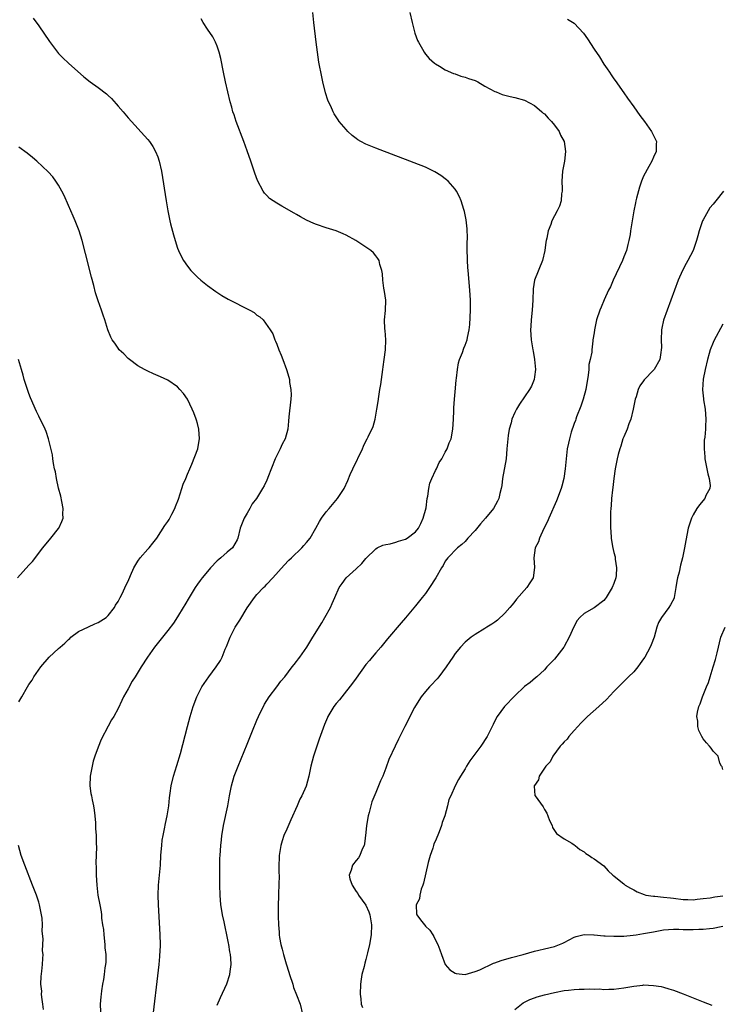
# Model space of a CAD drawing. Units: inches. Extents: x 2502000 to 2505000, y 1497000 to 1500000.
# Drawn here: x 2502131 to 2502273, y 1497721 to 1497920 of the extents above; entities that cross this region are included whole.
import ezdxf

# ---------------------------------------------------------------- set-up
doc = ezdxf.new("R2010")
doc.units = ezdxf.units.IN
doc.header["$MEASUREMENT"] = 0
doc.layers.add('LD25021497_10ft', color=53, linetype='Continuous')

msp = doc.modelspace()

# ---------------------------------------------------------------- linework, layer by layer
at = {"layer": 'LD25021497_10ft'}
for points, elevation in [([(2502171, 1497720.75), (2502171.66, 1497722.34), (2502172.9, 1497725.1), (2502173.55, 1497727), (2502173.59, 1497727.59), (2502173.79, 1497729), (2502173.74, 1497730.26), (2502173.65, 1497731), (2502173.54, 1497731.54), (2502173.32, 1497733), (2502173.26, 1497733.26), (2502172.93, 1497735), (2502172.58, 1497736.58), (2502172.39, 1497737.61), (2502172.08, 1497739), (2502171.9, 1497739.9), (2502171.74, 1497741), (2502171.57, 1497743), (2502171.52, 1497745), (2502171.49, 1497747.49), (2502171.49, 1497749), (2502171.55, 1497750.45), (2502171.56, 1497751), (2502171.72, 1497753), (2502171.84, 1497754.16), (2502171.95, 1497755), (2502172.14, 1497756.14), (2502172.27, 1497757), (2502173.13, 1497761), (2502173.46, 1497763), (2502173.84, 1497765), (2502174.43, 1497767), (2502175.2, 1497769), (2502177, 1497773.46), (2502178.12, 1497776.12), (2502179, 1497778.27), (2502179.32, 1497779), (2502180.5, 1497781.5), (2502181.48, 1497783), (2502183.03, 1497785), (2502183.83, 1497786.17), (2502184.61, 1497787), (2502186.13, 1497789), (2502186.49, 1497789.51), (2502187, 1497790.1), (2502187.36, 1497790.64), (2502187.63, 1497791), (2502189.05, 1497793), (2502190.3, 1497795), (2502192.07, 1497797.93), (2502192.7, 1497799), (2502193.82, 1497801), (2502194.2, 1497801.8), (2502194.72, 1497803), (2502195.62, 1497805), (2502196.17, 1497805.83), (2502197.03, 1497807), (2502199, 1497808.83), (2502200.16, 1497809.84), (2502201, 1497810.85), (2502203, 1497812.83), (2502203.28, 1497813), (2502204.42, 1497813.58), (2502205, 1497813.73), (2502205.87, 1497813.87), (2502207, 1497814.19), (2502207.59, 1497814.41), (2502209, 1497814.8), (2502209.3, 1497815), (2502211, 1497816.24), (2502211.57, 1497817), (2502212.06, 1497817.94), (2502212.56, 1497819), (2502213.12, 1497821.12), (2502213.37, 1497823), (2502213.47, 1497823.47), (2502213.66, 1497825), (2502213.91, 1497826.09), (2502214.26, 1497827), (2502215, 1497828.62), (2502215.2, 1497829), (2502215.78, 1497830.22), (2502216.28, 1497831), (2502217, 1497832.35), (2502217.39, 1497833), (2502217.81, 1497834.19), (2502218.17, 1497835), (2502218.5, 1497837), (2502218.62, 1497839), (2502218.69, 1497840.69), (2502218.74, 1497841.26), (2502218.85, 1497843), (2502219, 1497844.51), (2502219.18, 1497846.82), (2502219.25, 1497847.25), (2502219.43, 1497849), (2502219.67, 1497850.33), (2502219.88, 1497851), (2502220.44, 1497852.44), (2502220.72, 1497853.28), (2502221, 1497853.94), (2502221.4, 1497855), (2502221.47, 1497855.47), (2502221.82, 1497857), (2502221.94, 1497858.06), (2502222.06, 1497861), (2502222.07, 1497863), (2502221.96, 1497865), (2502221.58, 1497869), (2502221.56, 1497869.56), (2502221.45, 1497871), (2502221.47, 1497871.47), (2502221.42, 1497873), (2502221.41, 1497874.59), (2502221.47, 1497875.47), (2502221.41, 1497877.4), (2502221.2, 1497879.2), (2502220.87, 1497880.87), (2502220.74, 1497881.26), (2502220.21, 1497883), (2502219.86, 1497883.86), (2502219.26, 1497885), (2502219, 1497885.35), (2502217.58, 1497887), (2502217.27, 1497887.27), (2502216.12, 1497888.12), (2502214.88, 1497888.88), (2502213, 1497889.81), (2502210.72, 1497890.72), (2502209, 1497891.35), (2502207, 1497892.1), (2502203, 1497893.64), (2502201, 1497894.47), (2502199.99, 1497895), (2502199.36, 1497895.36), (2502199, 1497895.63), (2502198.22, 1497896.22), (2502197.35, 1497897), (2502197, 1497897.39), (2502195.62, 1497899), (2502195.36, 1497899.36), (2502194.59, 1497900.59), (2502194.37, 1497901), (2502193.9, 1497902.1), (2502193.47, 1497903), (2502193.33, 1497903.33), (2502192.84, 1497904.84), (2502192.29, 1497907), (2502192.06, 1497908.06), (2502191.52, 1497911), (2502191.19, 1497913), (2502190.92, 1497915), (2502190.5, 1497919), (2502190.26, 1497921)], 7650), ([(2502209.86, 1497921), (2502210.31, 1497919), (2502210.87, 1497916.87), (2502211.39, 1497915.39), (2502211.59, 1497915), (2502212.41, 1497913.59), (2502212.73, 1497913), (2502213, 1497912.63), (2502213.76, 1497911.76), (2502214.79, 1497910.79), (2502215, 1497910.63), (2502215.81, 1497910.19), (2502217, 1497909.45), (2502218.68, 1497908.68), (2502219, 1497908.63), (2502220.15, 1497908.15), (2502221, 1497907.99), (2502221.7, 1497907.7), (2502223, 1497907.27), (2502223.55, 1497907), (2502225, 1497906.18), (2502227, 1497905.1), (2502227.29, 1497905), (2502228.49, 1497904.49), (2502229, 1497904.32), (2502230.06, 1497904.06), (2502231, 1497903.86), (2502233, 1497903.33), (2502235, 1497902.25), (2502236.48, 1497901), (2502236.74, 1497900.74), (2502237, 1497900.55), (2502237.72, 1497899.72), (2502238.45, 1497899), (2502239, 1497898.32), (2502239.97, 1497897), (2502240.27, 1497896.27), (2502240.95, 1497895), (2502241.27, 1497893), (2502241.03, 1497891), (2502240.65, 1497889), (2502240.49, 1497887), (2502240.55, 1497885.45), (2502240.54, 1497885), (2502240.45, 1497884.45), (2502240.37, 1497883), (2502240.04, 1497881.96), (2502239.59, 1497881), (2502239, 1497880.01), (2502238.49, 1497879), (2502238.26, 1497878.26), (2502237.76, 1497877), (2502237.47, 1497875.47), (2502237.34, 1497875), (2502237.29, 1497874.71), (2502237.05, 1497873), (2502236.62, 1497871), (2502235.01, 1497867), (2502234.73, 1497865.26), (2502234.67, 1497863), (2502234.54, 1497861), (2502234.31, 1497859), (2502234.23, 1497857.77), (2502234.19, 1497857), (2502234.34, 1497855), (2502234.66, 1497853), (2502234.7, 1497852.7), (2502235.01, 1497850.99), (2502235.18, 1497849), (2502235, 1497847.51), (2502234.92, 1497847), (2502234.36, 1497845.64), (2502233.99, 1497845), (2502233, 1497843.5), (2502231.99, 1497842.01), (2502231.37, 1497841), (2502231, 1497840.3), (2502230.45, 1497839), (2502230.27, 1497838.27), (2502229.89, 1497837), (2502229.71, 1497835.71), (2502229.58, 1497835), (2502229.43, 1497833), (2502229.25, 1497831), (2502228.57, 1497827), (2502228.39, 1497825.61), (2502228.27, 1497825), (2502227.98, 1497823.98), (2502227.77, 1497823), (2502227.54, 1497822.46), (2502226.71, 1497821), (2502225.09, 1497819), (2502224.11, 1497817.89), (2502223, 1497816.54), (2502221.57, 1497815), (2502221, 1497814.33), (2502220.31, 1497813.69), (2502219.43, 1497813), (2502217.51, 1497811), (2502217, 1497810.33), (2502216.54, 1497809.46), (2502216.23, 1497809), (2502215.07, 1497807), (2502213.83, 1497805), (2502213, 1497803.85), (2502212.35, 1497803), (2502211, 1497801.32), (2502209, 1497798.94), (2502208.08, 1497797.92), (2502205.34, 1497794.66), (2502204, 1497793), (2502203, 1497791.87), (2502202.28, 1497791), (2502201.72, 1497790.28), (2502201, 1497789.47), (2502199, 1497786.76), (2502198.29, 1497785.71), (2502196.11, 1497783), (2502195.64, 1497782.36), (2502195, 1497781.61), (2502194.51, 1497781), (2502193.32, 1497779), (2502193.22, 1497778.78), (2502192.63, 1497777.37), (2502191.57, 1497774.43), (2502190.4, 1497771), (2502189.87, 1497769), (2502189.49, 1497767), (2502188.96, 1497764.96), (2502188.07, 1497763), (2502187.67, 1497762.33), (2502187.15, 1497761), (2502185.82, 1497758.18), (2502185, 1497756.28), (2502184.42, 1497755), (2502184.09, 1497753.91), (2502183.79, 1497753), (2502183.5, 1497751), (2502183.5, 1497750.5), (2502183.45, 1497749), (2502183.44, 1497747.44), (2502183.46, 1497747), (2502183.42, 1497745), (2502183.38, 1497743.38), (2502183.33, 1497742.67), (2502183.3, 1497741), (2502183.29, 1497739.29), (2502183.27, 1497738.73), (2502183.32, 1497737), (2502183.48, 1497735.48), (2502183.49, 1497735), (2502183.54, 1497734.46), (2502183.83, 1497733), (2502184.11, 1497732.11), (2502184.33, 1497731), (2502184.91, 1497729.09), (2502185.46, 1497727.46), (2502185.58, 1497727), (2502186.21, 1497725), (2502186.38, 1497724.38), (2502187, 1497722.88), (2502187.69, 1497721), (2502188.19, 1497719)], 7640), ([(2502133.87, 1497919.87), (2502135, 1497918.31), (2502137.16, 1497915.16), (2502139, 1497912.77), (2502139.87, 1497911.87), (2502141, 1497910.77), (2502144.06, 1497908.06), (2502145.39, 1497907), (2502147, 1497905.89), (2502148.63, 1497904.63), (2502149, 1497904.28), (2502149.67, 1497903.67), (2502150.62, 1497902.62), (2502151, 1497902.15), (2502151.99, 1497901), (2502153, 1497899.78), (2502157, 1497895.39), (2502157.3, 1497895), (2502157.97, 1497893.97), (2502158.55, 1497893), (2502159, 1497891.9), (2502159.3, 1497891), (2502159.72, 1497889), (2502160.67, 1497883), (2502161.02, 1497881), (2502161.44, 1497879), (2502161.6, 1497878.4), (2502162.14, 1497876.14), (2502162.48, 1497875), (2502163, 1497873.48), (2502163.18, 1497873), (2502163.76, 1497871.76), (2502164.19, 1497871), (2502165, 1497869.83), (2502165.64, 1497869), (2502167, 1497867.64), (2502167.7, 1497867), (2502169, 1497865.98), (2502170.71, 1497864.71), (2502171.93, 1497863.93), (2502173.2, 1497863.2), (2502177.58, 1497861), (2502178.47, 1497860.47), (2502179, 1497859.99), (2502179.61, 1497859.61), (2502180.23, 1497859), (2502181.65, 1497857), (2502182.18, 1497856.18), (2502182.6, 1497855), (2502182.74, 1497854.74), (2502183, 1497854.13), (2502183.44, 1497853), (2502183.91, 1497851.91), (2502184.22, 1497851), (2502184.98, 1497848.98), (2502185.45, 1497847.45), (2502185.54, 1497847), (2502185.6, 1497846.4), (2502185.85, 1497845), (2502185.88, 1497843.88), (2502185.86, 1497843), (2502185.46, 1497839.46), (2502185.4, 1497838.6), (2502185.23, 1497837), (2502184.68, 1497835), (2502184.07, 1497833.93), (2502183.66, 1497833), (2502183, 1497831.65), (2502182.71, 1497831), (2502181.22, 1497827.22), (2502181.15, 1497827), (2502181, 1497826.68), (2502180.43, 1497825.57), (2502180.12, 1497825), (2502178.91, 1497823), (2502178.07, 1497821.93), (2502177.56, 1497821), (2502177, 1497820.05), (2502176.41, 1497819), (2502176.01, 1497817.99), (2502175.65, 1497817), (2502175.16, 1497815), (2502175, 1497814.65), (2502174.05, 1497813), (2502173, 1497812.13), (2502171.73, 1497811), (2502171.31, 1497810.69), (2502171, 1497810.42), (2502169.64, 1497809), (2502169, 1497808.28), (2502167.97, 1497807), (2502167.58, 1497806.42), (2502167, 1497805.7), (2502166.52, 1497805), (2502165.3, 1497803), (2502164.48, 1497801.52), (2502164.14, 1497801), (2502163, 1497799.14), (2502162.15, 1497797.85), (2502161, 1497796.34), (2502158.37, 1497793), (2502156.95, 1497791), (2502155.67, 1497789), (2502154.44, 1497787), (2502153.86, 1497786.14), (2502153, 1497784.58), (2502152.1, 1497783), (2502151.73, 1497782.27), (2502151, 1497780.64), (2502150.11, 1497779), (2502149.69, 1497778.31), (2502148.97, 1497777.03), (2502147.61, 1497774.39), (2502147, 1497772.84), (2502146.32, 1497771), (2502146, 1497770), (2502145.75, 1497769), (2502145.35, 1497767), (2502145.27, 1497765), (2502145.5, 1497763.5), (2502145.6, 1497763), (2502145.79, 1497762.21), (2502146.05, 1497761), (2502146.14, 1497760.14), (2502146.32, 1497759), (2502146.43, 1497757.57), (2502146.45, 1497756.45), (2502146.57, 1497755), (2502146.6, 1497753.4), (2502146.66, 1497752.66), (2502146.5, 1497749.5), (2502146.57, 1497748.57), (2502146.59, 1497747), (2502146.72, 1497745), (2502146.93, 1497743), (2502147.28, 1497741), (2502147.6, 1497739.6), (2502147.64, 1497739), (2502147.66, 1497738.34), (2502147.88, 1497737), (2502148.03, 1497736.03), (2502148.09, 1497735), (2502148.33, 1497733), (2502148.34, 1497732.34), (2502148.5, 1497731), (2502148.51, 1497729.49), (2502148.46, 1497729), (2502148.34, 1497728.34), (2502148.19, 1497727), (2502148.04, 1497725.96), (2502147.85, 1497725), (2502147.65, 1497723.65), (2502147.57, 1497723), (2502147.52, 1497722.48), (2502147.41, 1497721), (2502147.42, 1497719.42)], 7670), ([(2502157.87, 1497717), (2502159.25, 1497729), (2502159.39, 1497730.61), (2502159.44, 1497731), (2502159.48, 1497731.48), (2502159.53, 1497733), (2502159.48, 1497735), (2502159.3, 1497738.7), (2502159.14, 1497741), (2502159.06, 1497743), (2502159.15, 1497745), (2502159.36, 1497747), (2502159.54, 1497749), (2502159.65, 1497751), (2502159.71, 1497751.71), (2502159.79, 1497753), (2502159.91, 1497754.09), (2502160.06, 1497755), (2502160.35, 1497756.35), (2502160.55, 1497757.45), (2502160.89, 1497759), (2502161.23, 1497761), (2502161.39, 1497762.61), (2502161.52, 1497763.52), (2502161.71, 1497765), (2502162.19, 1497767), (2502162.87, 1497769.13), (2502163.56, 1497771.56), (2502164.97, 1497777), (2502165.51, 1497779), (2502166.11, 1497781), (2502166.86, 1497783), (2502167.9, 1497785), (2502169.27, 1497787), (2502170.79, 1497789), (2502171.67, 1497790.33), (2502171.98, 1497791), (2502172.62, 1497792.62), (2502172.85, 1497793.15), (2502173.59, 1497795), (2502174.62, 1497797), (2502175, 1497797.65), (2502175.54, 1497798.46), (2502177, 1497800.93), (2502178.51, 1497803), (2502179, 1497803.62), (2502180.31, 1497805), (2502180.68, 1497805.32), (2502181, 1497805.7), (2502182.22, 1497807), (2502184.49, 1497809.51), (2502185.46, 1497810.54), (2502185.99, 1497811), (2502188.09, 1497813), (2502188.49, 1497813.51), (2502189, 1497814.08), (2502189.71, 1497815), (2502190.87, 1497817), (2502191.63, 1497818.37), (2502192.03, 1497819), (2502193, 1497820.28), (2502193.57, 1497821), (2502195.28, 1497823), (2502196.61, 1497825), (2502197.37, 1497826.63), (2502197.83, 1497827.83), (2502198.32, 1497829), (2502200.27, 1497833), (2502200.48, 1497833.52), (2502201, 1497834.55), (2502201.25, 1497835), (2502201.44, 1497835.44), (2502202.46, 1497837.54), (2502202.83, 1497839), (2502203.21, 1497841), (2502203.46, 1497842.54), (2502203.58, 1497843.58), (2502203.81, 1497845), (2502203.99, 1497846.01), (2502204.42, 1497849), (2502204.48, 1497849.52), (2502204.7, 1497851), (2502204.94, 1497853), (2502204.99, 1497855), (2502204.86, 1497856.86), (2502204.81, 1497857.19), (2502204.75, 1497859), (2502204.92, 1497860.92), (2502205, 1497863), (2502204.75, 1497864.75), (2502204.62, 1497865.38), (2502204.39, 1497867), (2502204.33, 1497868.33), (2502204.19, 1497869), (2502203.79, 1497870.21), (2502203.64, 1497871), (2502203.42, 1497871.42), (2502203, 1497871.92), (2502202.54, 1497872.54), (2502202, 1497873), (2502201, 1497873.7), (2502198.95, 1497875), (2502197, 1497876.09), (2502196.38, 1497876.38), (2502195, 1497876.97), (2502193, 1497877.58), (2502191, 1497878.24), (2502190.47, 1497878.47), (2502189, 1497879.16), (2502187.8, 1497879.8), (2502187, 1497880.26), (2502186.52, 1497880.52), (2502184.05, 1497881.95), (2502183, 1497882.53), (2502182.26, 1497883), (2502181.53, 1497883.53), (2502181, 1497884.1), (2502180.55, 1497884.55), (2502180.24, 1497885), (2502179.13, 1497887.13), (2502178.6, 1497888.6), (2502177.79, 1497891), (2502177, 1497893.13), (2502176.33, 1497895), (2502174.82, 1497899), (2502174.39, 1497900.39), (2502174.15, 1497901), (2502173.93, 1497901.93), (2502173.59, 1497903), (2502173.11, 1497905), (2502172.66, 1497907), (2502172.24, 1497909), (2502171.71, 1497911.71), (2502171.41, 1497913), (2502171, 1497914.2), (2502170.67, 1497915), (2502170.08, 1497916.08), (2502169, 1497917.64), (2502168.16, 1497919), (2502167.72, 1497919.72)], 7660), ([(2502241.66, 1497919.66), (2502243, 1497918.88), (2502244.87, 1497916.87), (2502245.7, 1497915.7), (2502247, 1497913.65), (2502248.07, 1497912.07), (2502249, 1497910.62), (2502249.67, 1497909.67), (2502250.11, 1497909), (2502250.47, 1497908.47), (2502251, 1497907.65), (2502251.27, 1497907.27), (2502253, 1497904.78), (2502253.76, 1497903.76), (2502255, 1497901.98), (2502256.27, 1497900.27), (2502257.18, 1497899), (2502258.6, 1497897), (2502258.75, 1497896.75), (2502259, 1497896.19), (2502259.4, 1497895.4), (2502259.58, 1497895), (2502259.53, 1497894.47), (2502259.56, 1497893), (2502259, 1497891.84), (2502258.67, 1497891), (2502258.03, 1497889.97), (2502257, 1497887.97), (2502256.6, 1497887), (2502256.19, 1497885.81), (2502255.58, 1497883.58), (2502255.44, 1497883), (2502255.39, 1497882.61), (2502255.01, 1497881), (2502254.36, 1497877), (2502254.26, 1497876.26), (2502254.02, 1497875), (2502253.79, 1497874.21), (2502253.52, 1497873), (2502253, 1497871.73), (2502252.73, 1497871), (2502250.84, 1497867), (2502250.29, 1497865.71), (2502249.92, 1497865), (2502249.04, 1497863.04), (2502248.43, 1497861.57), (2502248.14, 1497861), (2502247.53, 1497859), (2502247.1, 1497857), (2502247, 1497856.41), (2502246.79, 1497855), (2502246.79, 1497854.79), (2502246.53, 1497853), (2502246.53, 1497852.53), (2502246.24, 1497851), (2502245.98, 1497850.02), (2502245.94, 1497849), (2502245.84, 1497847.84), (2502245.66, 1497847), (2502245.41, 1497845.41), (2502245.32, 1497845), (2502244.82, 1497843), (2502244.37, 1497841.63), (2502243.48, 1497839.48), (2502243.32, 1497839), (2502243.26, 1497838.74), (2502243, 1497838.08), (2502242.72, 1497837.28), (2502242.59, 1497837), (2502242.38, 1497836.38), (2502242.02, 1497835), (2502241.85, 1497834.15), (2502241.6, 1497833), (2502241.37, 1497831), (2502241.19, 1497829), (2502240.88, 1497827), (2502240.5, 1497825.5), (2502240.35, 1497825), (2502239.46, 1497822.53), (2502237.91, 1497819), (2502237.64, 1497818.36), (2502236.9, 1497816.9), (2502236, 1497815), (2502235.79, 1497814.21), (2502235.16, 1497813), (2502234.83, 1497811), (2502234.96, 1497809.04), (2502234.7, 1497807), (2502234.03, 1497805.97), (2502233.47, 1497805), (2502231.35, 1497802.65), (2502231, 1497802.22), (2502230.47, 1497801.53), (2502230.03, 1497801), (2502229, 1497799.84), (2502227.54, 1497798.45), (2502227, 1497798.06), (2502226.38, 1497797.62), (2502225.36, 1497797), (2502225, 1497796.75), (2502223, 1497795.54), (2502222.22, 1497795), (2502221, 1497794), (2502220.06, 1497793), (2502219, 1497791.72), (2502218.5, 1497791), (2502217.92, 1497790.08), (2502217.15, 1497789), (2502215.67, 1497787), (2502215.37, 1497786.63), (2502215, 1497786.27), (2502214.4, 1497785.6), (2502213.82, 1497785), (2502213, 1497784.07), (2502212.16, 1497783), (2502211, 1497781.15), (2502210.8, 1497780.8), (2502209.86, 1497779), (2502209.59, 1497778.41), (2502208.85, 1497777), (2502207.57, 1497774.43), (2502206.88, 1497773), (2502205.64, 1497770.36), (2502205, 1497768.62), (2502204.37, 1497767), (2502203.94, 1497766.06), (2502203.54, 1497765), (2502203, 1497763.69), (2502202.18, 1497761.82), (2502201.95, 1497761), (2502201.63, 1497759.63), (2502201.44, 1497759), (2502201.12, 1497757), (2502201, 1497755.64), (2502200.7, 1497753.3), (2502200.62, 1497753), (2502200.24, 1497752.24), (2502199.78, 1497751), (2502199.49, 1497750.51), (2502199, 1497749.96), (2502198.28, 1497749), (2502198, 1497748), (2502197.6, 1497747), (2502197.76, 1497746.24), (2502198.2, 1497745), (2502199, 1497743.74), (2502199.33, 1497743.33), (2502199.51, 1497743), (2502201, 1497740.96), (2502201.58, 1497739.58), (2502201.77, 1497739), (2502202.1, 1497737), (2502202.03, 1497735), (2502201.7, 1497733), (2502201.33, 1497731.33), (2502201, 1497729.99), (2502200.74, 1497729.26), (2502200.6, 1497728.6), (2502200.17, 1497727), (2502200, 1497726), (2502199.89, 1497725), (2502199.83, 1497723), (2502199.96, 1497722.04), (2502200.06, 1497721), (2502200.3, 1497720.3)], 7630), ([(2502131, 1497781.95), (2502131.55, 1497783), (2502132.7, 1497785), (2502133, 1497785.47), (2502133.64, 1497786.36), (2502134.02, 1497787), (2502135.4, 1497789), (2502137.11, 1497791), (2502139, 1497792.71), (2502139.28, 1497793), (2502140.22, 1497793.78), (2502141, 1497794.56), (2502141.24, 1497794.76), (2502141.49, 1497795), (2502143, 1497796.15), (2502145, 1497797.12), (2502146.33, 1497797.67), (2502147, 1497797.97), (2502148.59, 1497799), (2502149, 1497799.41), (2502150.24, 1497801), (2502150.5, 1497801.5), (2502151, 1497802.2), (2502151.26, 1497802.74), (2502151.44, 1497803), (2502151.88, 1497803.88), (2502152.58, 1497805.42), (2502153, 1497806.33), (2502153.48, 1497807.48), (2502154.17, 1497809), (2502155, 1497810.35), (2502155.44, 1497811), (2502157, 1497812.77), (2502157.23, 1497813), (2502157.98, 1497813.98), (2502158.8, 1497815), (2502160.44, 1497817.56), (2502161, 1497818.37), (2502161.27, 1497818.73), (2502161.84, 1497819.84), (2502162.47, 1497821), (2502162.6, 1497821.4), (2502163.16, 1497822.84), (2502163.87, 1497825), (2502164.11, 1497825.89), (2502164.64, 1497827), (2502165, 1497827.88), (2502165.48, 1497829), (2502165.9, 1497829.9), (2502167.07, 1497833), (2502167.34, 1497834.66), (2502167.41, 1497835), (2502167.29, 1497837), (2502167, 1497838.14), (2502166.8, 1497838.8), (2502166.76, 1497839), (2502166.25, 1497840.25), (2502165.97, 1497841), (2502165, 1497843), (2502164.18, 1497844.18), (2502163.46, 1497845), (2502163, 1497845.5), (2502161, 1497846.84), (2502159.53, 1497847.53), (2502158.15, 1497848.15), (2502157, 1497848.65), (2502156.34, 1497849), (2502155, 1497849.76), (2502153.27, 1497851), (2502153, 1497851.22), (2502152.14, 1497852.14), (2502151.22, 1497853), (2502151, 1497853.28), (2502150.31, 1497854.31), (2502149.82, 1497855), (2502149.55, 1497855.55), (2502148.93, 1497857), (2502148.31, 1497859), (2502147.97, 1497859.97), (2502147.64, 1497861), (2502147, 1497862.84), (2502146.46, 1497864.46), (2502146.07, 1497865.93), (2502145.61, 1497867.61), (2502144.43, 1497872.43), (2502143.78, 1497875), (2502143.16, 1497877), (2502142.33, 1497879), (2502141.91, 1497879.91), (2502141, 1497882.07), (2502140.11, 1497884.11), (2502139.66, 1497885), (2502139, 1497886.21), (2502138.47, 1497887), (2502137.84, 1497887.84), (2502136.86, 1497888.86), (2502134.59, 1497891), (2502133.74, 1497891.74), (2502132.65, 1497892.65), (2502131, 1497893.88)], 7680), ([(2502273.12, 1497885), (2502271.58, 1497883), (2502271, 1497882.35), (2502270.39, 1497881.61), (2502270.03, 1497881), (2502269, 1497879.2), (2502268.9, 1497879), (2502268.39, 1497877.61), (2502268.21, 1497877), (2502267.94, 1497875.94), (2502267.67, 1497875), (2502267, 1497873), (2502265.91, 1497871), (2502265.6, 1497870.4), (2502264.82, 1497869), (2502263.97, 1497867), (2502262.52, 1497863), (2502261.75, 1497861), (2502261.03, 1497858.97), (2502260.66, 1497857.34), (2502260.6, 1497857), (2502260.52, 1497855), (2502260.59, 1497853.41), (2502260.57, 1497853), (2502260.45, 1497852.45), (2502260.26, 1497851), (2502259.13, 1497849), (2502259, 1497848.84), (2502257.11, 1497846.89), (2502257, 1497846.72), (2502256.26, 1497845.74), (2502255.92, 1497845), (2502255.47, 1497843.47), (2502255.28, 1497843), (2502254.9, 1497841), (2502254.43, 1497839), (2502254.04, 1497838.04), (2502253.71, 1497837), (2502253, 1497835.44), (2502252.83, 1497835), (2502252.43, 1497833.57), (2502252.2, 1497833), (2502251.87, 1497831.87), (2502251.67, 1497831), (2502251.28, 1497829), (2502251, 1497827.05), (2502250.81, 1497825.19), (2502250.74, 1497824.74), (2502250.55, 1497823), (2502250.46, 1497821.54), (2502250.37, 1497821), (2502250.31, 1497820.31), (2502250.31, 1497819), (2502250.34, 1497817), (2502250.4, 1497816.4), (2502250.46, 1497815), (2502250.7, 1497813.3), (2502251, 1497812.07), (2502251.25, 1497811.25), (2502251.26, 1497810.74), (2502251.55, 1497809), (2502251.44, 1497807.44), (2502251.38, 1497807), (2502251, 1497805.83), (2502250.67, 1497805), (2502249.46, 1497803), (2502249.27, 1497802.73), (2502249, 1497802.42), (2502247, 1497800.96), (2502245, 1497799.82), (2502244.16, 1497799), (2502243.62, 1497798.38), (2502242.92, 1497797.08), (2502241.97, 1497795), (2502241, 1497793.14), (2502240.91, 1497793), (2502239, 1497790.58), (2502237.51, 1497789), (2502237, 1497788.42), (2502235.43, 1497787), (2502235.18, 1497786.81), (2502234.1, 1497785.9), (2502233, 1497785.03), (2502231, 1497783.2), (2502228.91, 1497781), (2502227.47, 1497779), (2502227, 1497778.14), (2502226.63, 1497777.37), (2502225.46, 1497775), (2502224.17, 1497773), (2502221.96, 1497770.04), (2502221.3, 1497769), (2502221, 1497768.46), (2502220.07, 1497767), (2502219.67, 1497766.33), (2502219.02, 1497765), (2502218.09, 1497763), (2502217.73, 1497762.27), (2502217.46, 1497761), (2502216.88, 1497759), (2502216.35, 1497757.65), (2502216.2, 1497757), (2502215.77, 1497755.77), (2502215, 1497753.9), (2502214.69, 1497753.31), (2502214.62, 1497753), (2502214.46, 1497752.46), (2502213.94, 1497751), (2502213.57, 1497749.57), (2502212.61, 1497745.39), (2502212.49, 1497745), (2502212.15, 1497744.15), (2502211.84, 1497743), (2502211.78, 1497742.22), (2502211.11, 1497741), (2502211.17, 1497739.17), (2502211.23, 1497739), (2502212.02, 1497737.98), (2502212.8, 1497737), (2502212.9, 1497736.9), (2502213, 1497736.73), (2502213.91, 1497735.9), (2502214.47, 1497735), (2502214.66, 1497734.66), (2502215, 1497733.87), (2502215.5, 1497733), (2502215.92, 1497731.92), (2502216.2, 1497731), (2502216.97, 1497729), (2502217.92, 1497727.92), (2502219, 1497727.23), (2502219.16, 1497727.16), (2502221, 1497726.99), (2502223, 1497727.58), (2502223.94, 1497727.94), (2502226.75, 1497729.25), (2502227, 1497729.3), (2502228.24, 1497729.76), (2502230.37, 1497730.37), (2502232.68, 1497731), (2502235, 1497731.7), (2502235.88, 1497731.88), (2502237, 1497732.17), (2502239, 1497732.63), (2502240.72, 1497733.28), (2502241, 1497733.41), (2502243, 1497734.48), (2502243.37, 1497734.63), (2502245, 1497735.04), (2502246.95, 1497734.95), (2502247.04, 1497734.96), (2502249, 1497734.74), (2502249.25, 1497734.75), (2502251, 1497734.67), (2502251.31, 1497734.69), (2502253, 1497734.73), (2502254.9, 1497734.9), (2502255.52, 1497735), (2502257, 1497735.21), (2502259, 1497735.6), (2502261, 1497735.95), (2502263, 1497736.1), (2502264.09, 1497736.09), (2502265, 1497736.06), (2502266.07, 1497736.07), (2502267, 1497736.02), (2502268.11, 1497736.11), (2502269, 1497736.09), (2502270.27, 1497736.27), (2502271, 1497736.3), (2502272.63, 1497736.63), (2502273, 1497736.69)], 7620), ([(2502273, 1497858.12), (2502271.19, 1497854.81), (2502271, 1497854.43), (2502270.41, 1497853), (2502270.23, 1497852.23), (2502269.86, 1497851), (2502269.42, 1497849), (2502269.03, 1497847.03), (2502268.9, 1497844.9), (2502269.07, 1497843.07), (2502269.11, 1497842.89), (2502269.4, 1497841), (2502269.56, 1497839), (2502269.51, 1497837.51), (2502269.46, 1497837), (2502269.35, 1497835.35), (2502269.24, 1497834.76), (2502269.22, 1497833), (2502269.38, 1497831.38), (2502269.38, 1497831), (2502269.78, 1497829), (2502269.95, 1497827.95), (2502270.25, 1497827), (2502270.41, 1497825.59), (2502270.33, 1497825), (2502269.56, 1497823.56), (2502269.32, 1497823), (2502268.28, 1497821.72), (2502267.75, 1497821), (2502267, 1497819.69), (2502266.64, 1497819), (2502266.01, 1497817), (2502265.52, 1497814.48), (2502265.28, 1497813), (2502264.86, 1497811), (2502264.45, 1497809.55), (2502264.15, 1497808.15), (2502263.83, 1497807), (2502263.69, 1497806.31), (2502263.53, 1497805), (2502263.19, 1497803), (2502263.14, 1497802.86), (2502262.45, 1497801.55), (2502262.11, 1497801), (2502260.6, 1497799), (2502260.03, 1497797.97), (2502259.67, 1497797), (2502259.12, 1497795), (2502258.51, 1497793.49), (2502258.35, 1497793), (2502257.26, 1497791), (2502257, 1497790.61), (2502256.33, 1497789.67), (2502255.81, 1497789), (2502255, 1497788), (2502253.95, 1497787), (2502253.49, 1497786.51), (2502253, 1497786.1), (2502251.92, 1497785), (2502251, 1497784.05), (2502249.54, 1497782.46), (2502247.94, 1497781), (2502245.68, 1497779), (2502245, 1497778.34), (2502244.35, 1497777.65), (2502243.71, 1497777), (2502243, 1497776.18), (2502241.9, 1497775), (2502241.56, 1497774.44), (2502241, 1497773.92), (2502240.6, 1497773.4), (2502240.19, 1497773), (2502238.69, 1497771), (2502238.15, 1497769.85), (2502237.28, 1497769), (2502235.94, 1497767), (2502235.77, 1497766.23), (2502235, 1497765.1), (2502234.95, 1497765), (2502234.94, 1497764.94), (2502235.09, 1497763.09), (2502235.12, 1497763), (2502236.76, 1497760.76), (2502237, 1497760.28), (2502237.49, 1497759.49), (2502237.7, 1497759), (2502238.04, 1497758.04), (2502238.53, 1497757), (2502238.64, 1497756.64), (2502239.43, 1497755.43), (2502241, 1497754.33), (2502242.55, 1497753.45), (2502243, 1497753.15), (2502243.19, 1497753), (2502244.15, 1497752.15), (2502245, 1497751.73), (2502245.37, 1497751.37), (2502246.02, 1497751), (2502246.54, 1497750.54), (2502247, 1497750.33), (2502249, 1497748.87), (2502249.88, 1497747.88), (2502250.77, 1497747), (2502251, 1497746.85), (2502251.73, 1497746.27), (2502253, 1497745.23), (2502253.25, 1497745), (2502254.35, 1497744.35), (2502255, 1497744.03), (2502255.68, 1497743.67), (2502257.09, 1497743.09), (2502257.48, 1497743), (2502259, 1497742.76), (2502259.24, 1497742.76), (2502261, 1497742.59), (2502262.4, 1497742.4), (2502263, 1497742.34), (2502265, 1497742.08), (2502265.92, 1497742.08), (2502267, 1497742.05), (2502267.83, 1497742.17), (2502269, 1497742.27), (2502270.46, 1497742.46), (2502271.38, 1497742.62), (2502273, 1497742.84)], 7610), ([(2502130.73, 1497807), (2502133, 1497809.54), (2502133.72, 1497810.28), (2502135.83, 1497813), (2502137.46, 1497815), (2502139, 1497816.93), (2502139.05, 1497817), (2502139.68, 1497818.32), (2502139.89, 1497819), (2502139.87, 1497819.87), (2502139.93, 1497821), (2502139.65, 1497822.35), (2502139.47, 1497823.47), (2502139, 1497825.05), (2502138.58, 1497827), (2502138.38, 1497828.38), (2502138.2, 1497829), (2502137.95, 1497830.05), (2502137.83, 1497831), (2502137.77, 1497831.77), (2502136.99, 1497835), (2502136.47, 1497836.47), (2502136.26, 1497837), (2502135, 1497839.58), (2502134.55, 1497840.55), (2502133.32, 1497843.32), (2502133, 1497844.13), (2502132.77, 1497844.77), (2502132.08, 1497847), (2502131.83, 1497847.83), (2502131.52, 1497849), (2502130.9, 1497851)], 7690), ([(2502273, 1497768.3), (2502272.84, 1497768.84), (2502272.7, 1497769), (2502272.41, 1497769.59), (2502272.07, 1497771), (2502271, 1497771.99), (2502270.62, 1497772.62), (2502270.32, 1497773), (2502269.67, 1497773.67), (2502269, 1497774.5), (2502268.72, 1497775), (2502268.16, 1497776.16), (2502267.91, 1497777), (2502267.92, 1497778.08), (2502267.76, 1497779), (2502267.87, 1497779.87), (2502268.14, 1497781), (2502268.42, 1497781.58), (2502268.86, 1497783), (2502269, 1497783.32), (2502269.67, 1497785), (2502270.1, 1497785.9), (2502270.4, 1497787), (2502271.03, 1497789), (2502271.52, 1497790.48), (2502271.82, 1497791.82), (2502272.61, 1497795), (2502273.42, 1497797)], 7600), ([(2502135.92, 1497719.92), (2502135.81, 1497721), (2502135.61, 1497722.39), (2502135.57, 1497723), (2502135.58, 1497723.58), (2502135.44, 1497725), (2502135.46, 1497726.54), (2502135.63, 1497727.63), (2502135.74, 1497729), (2502135.81, 1497730.19), (2502135.85, 1497731), (2502135.77, 1497731.77), (2502135.81, 1497733), (2502135.87, 1497734.13), (2502135.7, 1497735.7), (2502135.74, 1497737), (2502135.65, 1497738.35), (2502135.57, 1497739), (2502135.17, 1497741), (2502135, 1497741.59), (2502134.52, 1497743), (2502133.76, 1497745), (2502132.18, 1497749), (2502131.44, 1497751), (2502130.88, 1497753)], 7680), ([(2502231, 1497719.94), (2502232.73, 1497721.27), (2502233, 1497721.42), (2502234.06, 1497721.94), (2502235, 1497722.29), (2502235.53, 1497722.47), (2502237, 1497722.89), (2502239, 1497723.36), (2502241, 1497723.72), (2502241.83, 1497723.83), (2502243, 1497723.94), (2502244.03, 1497724.03), (2502245, 1497724.04), (2502246.1, 1497724.1), (2502247, 1497724.03), (2502248.07, 1497724.07), (2502249, 1497723.96), (2502250.01, 1497724.01), (2502251, 1497723.99), (2502253, 1497724.26), (2502255, 1497724.63), (2502256.85, 1497724.85), (2502257, 1497724.86), (2502259, 1497724.78), (2502260.52, 1497724.52), (2502261, 1497724.42), (2502262.1, 1497724.1), (2502263, 1497723.82), (2502265, 1497723.07), (2502269, 1497721.44), (2502270.75, 1497720.75)], 7630)]:
    msp.add_lwpolyline(points, dxfattribs=dict(at, elevation=elevation))

doc.saveas('drawing.dxf')
